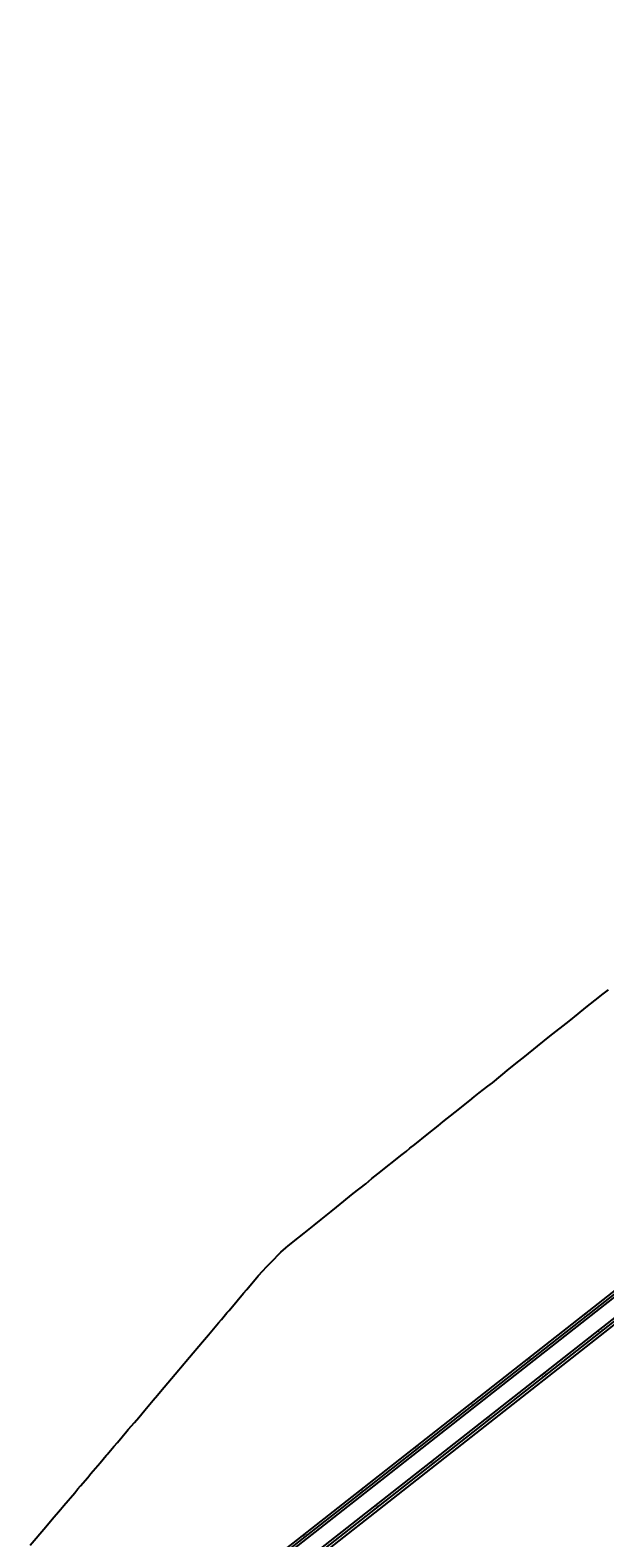
# Model space of a CAD drawing. Units: metres. Extents: x 289032 to 391211, y 8656521 to 8715776.
# Drawn here: x 360515 to 361321, y 8681295 to 8683407 of the extents above; entities that cross this region are included whole.
import ezdxf

# ---------------------------------------------------------------- set-up
doc = ezdxf.new("R2010")
doc.units = ezdxf.units.M
doc.linetypes.add('DASHED', pattern=[0.75, 0.5, -0.25])
for name, color, linetype in [('02_TIN', 7, 'Continuous'), ('04_ALI', 7, 'Continuous'), ('04_ALI-EJE DERECHO', 7, 'Continuous'), ('04_ALI-EJE IZQUIERDO', 7, 'Continuous'), ('04_ALI_TXT-EJE DERECHO', 7, 'Continuous'), ('04_ALI_TXT-EJE IZQUIERDO', 7, 'Continuous'), ('BORDE DER-DER', 2, 'Continuous'), ('BORDE IZQ-IZQ', 3, 'DASHED'), ('C-ROAD-STAN-MAJR', 11, 'Continuous'), ('C-ROAD-STAN-MINR', 11, 'Continuous')]:
    doc.layers.add(name, color=color, linetype=linetype)
doc.styles.add('DATOS-02', font='romand.shx')

# ---------------------------------------------------------------- blocks, each defined once
blk = doc.blocks.new('AeccTickLine')
blk.add_line((0, -0.5), (0, 0.5))
blk = doc.blocks.new('*U2')
at = {"layer": 'C-ROAD-STAN-MINR', "color": 11, "linetype": 'Continuous', "lineweight": -3, "xscale": 0.6, "yscale": 0.6, "zscale": 0.6, "rotation": 38.09442217161233}
for p in [(361307.6, 8681577.9), (361284, 8681559.4), (361291.8, 8681565.5), (361299.7, 8681571.7), (361252.5, 8681534.7), (361260.4, 8681540.9), (361268.2, 8681547), (361276.1, 8681553.2), (361228.9, 8681516.2), (361244.6, 8681528.5), (361197.4, 8681491.5), (361205.3, 8681497.7), (361213.1, 8681503.8), (361221, 8681510), (361173.8, 8681473), (361181.7, 8681479.2), (361189.5, 8681485.3), (361150.2, 8681454.5), (361165.9, 8681466.8), (361118.7, 8681429.8), (361126.6, 8681436), (361134.4, 8681442.1), (361142.3, 8681448.3), (361095.1, 8681411.3), (361103, 8681417.5), (361110.8, 8681423.6), (361063.6, 8681386.6), (361071.5, 8681392.8), (361087.2, 8681405.1), (361040, 8681368.1), (361047.9, 8681374.3), (361055.7, 8681380.4), (361016.4, 8681349.6), (361024.3, 8681355.8), (361032.1, 8681361.9), (360984.9, 8681324.9), (360992.8, 8681331.1), (361008.5, 8681343.4), (360961.3, 8681306.4), (360969.2, 8681312.6), (360977, 8681318.8), (360953.4, 8681300.2)]:
    blk.add_blockref('AeccTickLine', p, dxfattribs=at)
blk = doc.blocks.new('*U872')
at = {"layer": '04_ALI', "color": 1, "linetype": 'Continuous', "lineweight": -3}
blk.add_line((360700.7, 8681140.2), (361529.5, 8681789.9), dxfattribs=at)
blk = doc.blocks.new('*U873')
at = {"layer": 'C-ROAD-STAN-MINR', "color": 11, "linetype": 'Continuous', "lineweight": -3, "xscale": 0.6, "yscale": 0.6, "zscale": 0.6, "rotation": 38.09442217143746}
for p in [(361317.9, 8681624.1), (361286.4, 8681599.4), (361302.2, 8681611.8), (361310.1, 8681617.9), (361262.8, 8681580.9), (361270.7, 8681587.1), (361278.6, 8681593.3), (361231.4, 8681556.2), (361239.2, 8681562.4), (361247.1, 8681568.6), (361255, 8681574.7), (361207.7, 8681537.7), (361223.5, 8681550.1), (361176.3, 8681513), (361184.1, 8681519.2), (361192, 8681525.4), (361199.9, 8681531.6), (361152.7, 8681494.5), (361160.5, 8681500.7), (361168.4, 8681506.9), (361129, 8681476), (361144.8, 8681488.4), (361097.6, 8681451.4), (361105.4, 8681457.5), (361113.3, 8681463.7), (361121.2, 8681469.9), (361074, 8681432.8), (361081.8, 8681439), (361089.7, 8681445.2), (361042.5, 8681408.2), (361050.3, 8681414.3), (361066.1, 8681426.7), (361018.9, 8681389.7), (361026.7, 8681395.8), (361034.6, 8681402), (360987.4, 8681365), (360995.3, 8681371.1), (361003.1, 8681377.3), (361011, 8681383.5), (360963.8, 8681346.5), (360971.6, 8681352.6), (360940.2, 8681328), (360948, 8681334.1), (360955.9, 8681340.3), (360908.7, 8681303.3), (360916.6, 8681309.5), (360924.4, 8681315.6), (360932.3, 8681321.8)]:
    blk.add_blockref('AeccTickLine', p, dxfattribs=at)
blk = doc.blocks.new('*U2270')
at = {"layer": '04_ALI', "color": 1, "linetype": 'Continuous', "lineweight": -3}
blk.add_line((360726.7, 8681122.5), (361548.9, 8681767.1), dxfattribs=at)

msp = doc.modelspace()

# ---------------------------------------------------------------- linework, layer by layer
at = {"layer": '02_TIN', "color": 9, "linetype": 'Continuous', "lineweight": -3}
msp.add_polyline3d([(360514.675, 8681284.798, 4320.173), (360536.804, 8681310.394, 4326.913), (360545.7, 8681321.118, 4330.791), (360557.175, 8681334.964, 4332.494), (360562.09, 8681340.67, 4333.621), (360577.163, 8681358.347, 4335.717), (360581.742, 8681363.748, 4336.038), (360585.536, 8681368.113, 4336.834), (360595.397, 8681379.929, 4338.454), (360600.033, 8681385.452, 4338.492), (360612.99, 8681400.377, 4342.365), (360621.326, 8681410.589, 4344.788), (360622.667, 8681412.08, 4345.311), (360632.105, 8681422.932, 4348.941), (360637.124, 8681428.736, 4353.001), (360650.208, 8681444.523, 4359.48), (360652.273, 8681447.097, 4360.652), (360661.106, 8681456.899, 4365.52), (360666.959, 8681463.619, 4366.148), (360675.317, 8681473.986, 4364.463), (360687.374, 8681487.955, 4374.685), (360693.1, 8681495.028, 4376.593), (360697.549, 8681500.311, 4378.74), (360723.076, 8681530.468, 4386.834), (360725.607, 8681533.268, 4386.041), (360738.232, 8681548.101, 4387.039), (360756.214, 8681569.615, 4390.943), (360764.853, 8681579.69, 4392.375), (360778.7, 8681596.135, 4395.338), (360782.943, 8681601.021, 4396.918), (360790.622, 8681610.185, 4398.526), (360793.843, 8681613.825, 4398.879), (360805.013, 8681627.155, 4401.465), (360813.882, 8681637.689, 4404.945), (360818.665, 8681643.21, 4406.759), (360834.595, 8681662.067, 4411.333), (360840.977, 8681669.315, 4412.904), (360846.014, 8681674.613, 4413.123), (360855.271, 8681684.116, 4413.395), (360863.282, 8681692.318, 4415.975), (360866.157, 8681695.133, 4416.544), (360873.392, 8681701.515, 4416.567), (360876.434, 8681704.07, 4416.398), (360880.78, 8681707.496, 4416.352), (360883.699, 8681709.803, 4416.444), (360898.796, 8681722.13, 4411.127), (360912.988, 8681733.34, 4413.699), (360922.997, 8681741.217, 4413.199), (360927.363, 8681744.737, 4412.21), (360936.973, 8681752.475, 4414.327), (360944.14, 8681758.463, 4415.589), (360967.728, 8681777.315, 4416.126), (360985.285, 8681791.259, 4415.715), (360994.003, 8681798.265, 4415.75), (361002.48, 8681804.976, 4415.985), (361036.342, 8681832.081, 4415.743), (361041.952, 8681836.531, 4416.317), (361047.311, 8681840.813, 4416.387), (361054.07, 8681846.262, 4416.208), (361071.4, 8681860.026, 4414.988), (361087.012, 8681872.439, 4416.437), (361093.591, 8681877.658, 4417.242), (361110.807, 8681891.471, 4416.726), (361131.16, 8681907.851, 4414.189), (361137.564, 8681913.02, 4413.105), (361144.322, 8681918.406, 4411.989), (361156.498, 8681927.668, 4408.996), (361162.877, 8681932.701, 4407.94), (361186.679, 8681952.263, 4404.048), (361200.201, 8681963.047, 4401.354), (361208.449, 8681969.575, 4399.918), (361226.282, 8681983.909, 4398.847), (361243.498, 8681997.628, 4400.27), (361270.367, 8682019.052, 4402.82), (361282.98, 8682029.194, 4401.572), (361293.777, 8682037.812, 4402.709), (361306.853, 8682048.13, 4401.884), (361318.395, 8682057.291, 4401.299), (361325.632, 8682062.936, 4401.647)], dxfattribs=at)
at = {"layer": 'BORDE DER-DER', "linetype": 'Continuous', "lineweight": -3, "ltscale": 0.3}
for points in [[(360724.431868, 8681125.290023), (361498.094951, 8681731.797755, 0.0001294698), (361507.820821, 8681739.426349, 0.0005826143), (361517.534825, 8681747.070043, 0.0009710241), (361527.225027, 8681754.743881, 0.0013594341), (361536.879351, 8681762.462796, 0.0017478446), (361546.485511, 8681770.241552, 0.0021362555), (361556.030946, 8681778.094688, 0.0025246672), (361565.50275, 8681786.036452, 0.0018732563), (361571.548462, 8681791.1968, 0.0018732563), (361577.600539, 8681796.34968, 0.0025246672), (361586.941176, 8681804.445309, 0.0021362555), (361596.205954, 8681812.627666, 0.0017478446), (361605.406899, 8681820.881754, 0.0013594341), (361614.556379, 8681829.192869, 0.0009710241), (361623.667028, 8681837.546544, 0.0005826143), (361632.751679, 8681845.928491, 0.0001294698), (361641.823299, 8681854.324544), (362272.565683, 8682438.398594, -0.0426919994), (362407.535184, 8682543.510485), (362766.730444, 8682776.967736, 0.0894415467), (363412.162471, 8683383.995975)], [(361551.166501, 8681764.254099), (360779.76396, 8681159.518503, 0.0001082534)]]:
    msp.add_lwpolyline(points, format="xyb", dxfattribs=at)
at = {"layer": 'BORDE IZQ-IZQ', "linetype": 'Continuous', "lineweight": -3, "ltscale": 0.3}
for points in [[(363391.278906, 8683406.203199, -0.0894418806), (362745.844107, 8682799.173158), (362389.040964, 8682567.271325, 0.0426923313), (362254.070349, 8682462.158709), (361622.344461, 8681877.173924, -0.0001294698), (361613.272841, 8681868.777871, -0.0005826143), (361604.18819, 8681860.395925, -0.0009710241), (361595.077541, 8681852.04225, -0.0013594341), (361585.928061, 8681843.731135, -0.0017478446), (361576.727115, 8681835.477047, -0.0021362555), (361567.462338, 8681827.29469, -0.0025246672), (361558.121701, 8681819.199061, -0.0030575384), (361553.150755, 8681814.977275, -0.0022095153), (361546.023912, 8681808.885833, -0.0025246672), (361536.552108, 8681800.944069, -0.0021362555), (361527.006673, 8681793.090933, -0.0017478446), (361517.400513, 8681785.312177, -0.0013594341), (361507.746189, 8681777.593262, -0.0009710241), (361498.055987, 8681769.919424, -0.0005826143), (361488.341983, 8681762.27573, -0.0001294698), (361478.616113, 8681754.647136), (360698.445136, 8681143.037586, 0.1545809434)], [(360753.777228, 8681177.266066), (361531.687663, 8681787.10348, 0.0205348848)]]:
    msp.add_lwpolyline(points, format="xyb", dxfattribs=at)

# ---------------------------------------------------------------- block references
at = {"layer": '04_ALI-EJE DERECHO', "color": 7, "linetype": 'Continuous', "lineweight": -3}
msp.add_blockref('*U2270', (0, 0), dxfattribs=at)
at = {"layer": '04_ALI-EJE IZQUIERDO', "color": 7, "linetype": 'Continuous', "lineweight": -3}
msp.add_blockref('*U872', (0, 0), dxfattribs=at)
at = {"layer": '04_ALI_TXT-EJE DERECHO', "color": 7, "linetype": 'Continuous', "lineweight": -3}
msp.add_blockref('*U2', (0, 0), dxfattribs=at)
at = {"layer": '04_ALI_TXT-EJE IZQUIERDO', "color": 7, "linetype": 'Continuous', "lineweight": -3}
msp.add_blockref('*U873', (0, 0), dxfattribs=at)
at = {"layer": 'C-ROAD-STAN-MAJR', "color": 11, "linetype": 'Continuous', "lineweight": -3, "xscale": 0.6, "yscale": 0.6, "zscale": 0.6}
for p, rotation in [((361294.316143, 8681605.592109), 38.09442217143746), ((361315.452967, 8681584.042494), 38.09442217161233), ((361215.616635, 8681543.896183), 38.09442217143746), ((361236.753458, 8681522.346568), 38.09442217161233), ((361136.917126, 8681482.200256), 38.09442217143746), ((361158.053949, 8681460.650641), 38.09442217161233), ((361058.217617, 8681420.50433), 38.09442217143746), ((361079.35444, 8681398.954715), 38.09442217161233), ((360979.518108, 8681358.808404), 38.09442217143746), ((361000.654932, 8681337.258789), 38.09442217161233), ((360900.8186, 8681297.112477), 38.09442217143746)]:
    msp.add_blockref('AeccTickLine', p, dxfattribs=dict(at, rotation=rotation))

# ---------------------------------------------------------------- texts
at = {"layer": 'C-ROAD-STAN-MAJR', "color": 11, "linetype": 'Continuous', "lineweight": -3, "char_height": 1.5, "attachment_point": 8, "style": 'DATOS-02'}
for s, insert, rotation in [('88+500', (361293.92931, 8681606.085555), 38.094422171), ('87+800', (361315.066133, 8681584.53594), 38.094422172), ('88+400', (361215.229801, 8681544.389629), 38.094422171), ('87+700', (361236.366624, 8681522.840014), 38.094422172), ('88+300', (361136.530292, 8681482.693702), 38.094422171), ('87+600', (361157.667116, 8681461.144087), 38.094422172), ('88+200', (361057.830784, 8681420.997776), 38.094422171), ('87+500', (361078.967607, 8681399.448161), 38.094422172), ('88+100', (360979.131275, 8681359.30185), 38.094422171), ('87+400', (361000.268098, 8681337.752235), 38.094422172), ('88+000', (360900.431766, 8681297.605923), 38.094422171)]:
    msp.add_mtext(s, dxfattribs=dict(at, insert=insert, rotation=rotation))

doc.saveas('drawing.dxf')
